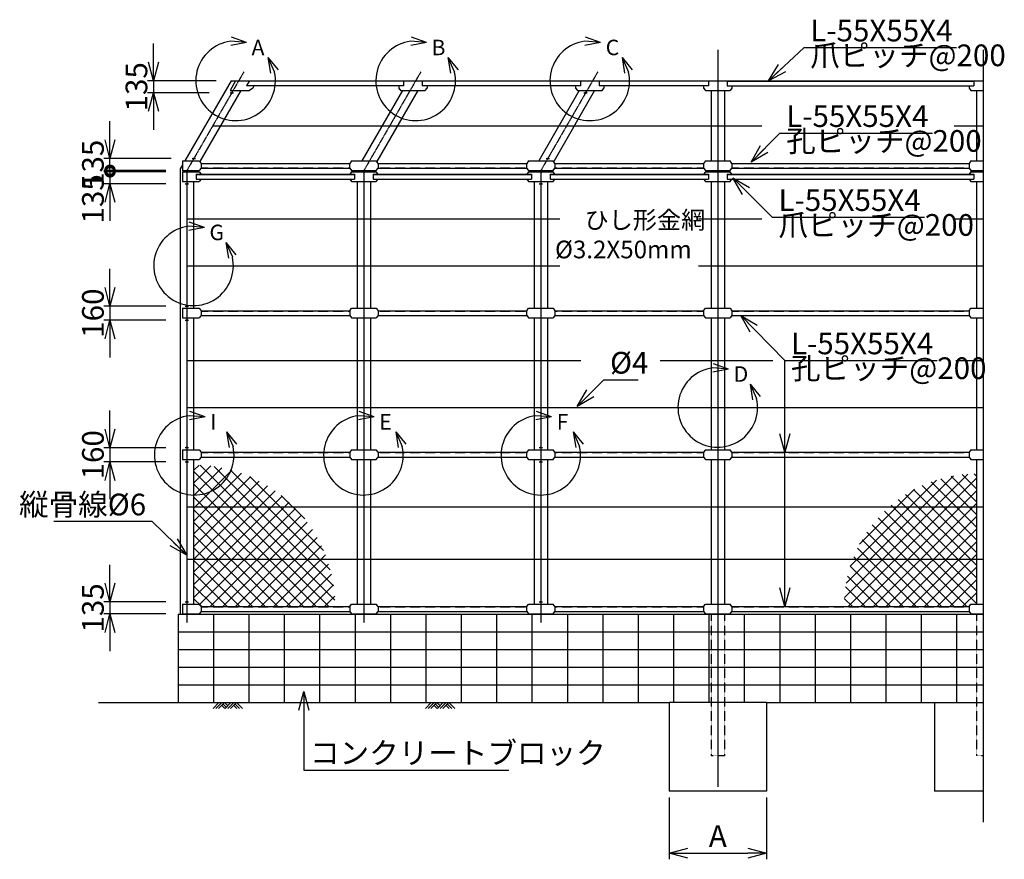
# Model space of a CAD drawing. Units: millimetres. Extents: x -4900 to 27378, y 7161 to 51296.
# Drawn here: x -3135 to 7994, y 8343 to 17828 of the extents above; entities that cross this region are included whole.
import ezdxf

# ---------------------------------------------------------------- set-up
doc = ezdxf.new("R2010")
doc.units = ezdxf.units.MM
doc.header["$LTSCALE"] = 0.2
doc.linetypes.add('CENTER2', pattern=[28.575, 19.05, -3.175, 3.175, -3.175])
doc.linetypes.add('DASHED2', pattern=[9.525, 6.35, -3.175])
for name, color, linetype in [('CENTER', 6, 'CENTER2'), ('DASH', 30, 'DASHED2'), ('L', 7, 'Continuous'), ('M', 82, 'Continuous'), ('TEXT', 150, 'Continuous')]:
    doc.layers.add(name, color=color, linetype=linetype)
doc.styles.add('NCE', font='romans.shx', dxfattribs={"width": 0.8, "bigfont": 'extfont.shx'})
doc.styles.get("Standard").update_dxf_attribs({"font": 'romans.shx', "width": 0.8, "bigfont": 'extfont.shx'})
doc.dimstyles.new('NCE_new_70', dxfattribs={"dimscale": 70, "dimtxt": 3.5, "dimasz": 3, "dimexe": 1, "dimexo": 1, "dimgap": 1, "dimtad": 1, "dimdsep": 46, "dimtxsty": 'NCE', "dimblk": 'OPEN30', "dimcen": 0, "dimclrd": 7, "dimclre": 7, "dimclrt": 256, "dimaunit": 1, "dimadec": 1, "dimazin": 0, "dimtfac": 1, "dimtix": 1, "dimtmove": 2, "dimatfit": 2, "dimldrblk": 'OPEN30', "dimfxl": 0, "dimtolj": 1, "dimtzin": 0, "dimarcsym": 0})

# ---------------------------------------------------------------- blocks, each defined once
blk = doc.blocks.new('_DotSmall')
at = {"color": 0, "linetype": 'ByBlock', "const_width": 0.5}
blk.add_lwpolyline([(-0.0625, 0, 1), (0.0625, 0, 1)], format="xyb", close=True, dxfattribs=at)
blk = doc.blocks.new('_OPEN30')
at = {"color": 0, "linetype": 'ByBlock'}
for p, q in [((-1, 0.268), (0, 0)), ((0, 0), (-1, -0.268)), ((0, 0), (-1, 0))]:
    blk.add_line(p, q, dxfattribs=at)
blk = doc.blocks.new('*D53')
at = {"layer": 'TEXT', "color": 7, "lineweight": -2}
for p, q in [((-2114, 16110), (-2114, 16320)), ((-1484, 16110), (-2184, 16110)), ((-2114, 16110), (-2114, 15975)), ((-1484, 15975), (-2184, 15975)), ((-2114, 15765), (-2114, 15555))]:
    blk.add_line(p, q, dxfattribs=at)
at = {"layer": 'TEXT', "color": 7, "lineweight": -2, "xscale": 210, "yscale": 210, "zscale": 210}
for name, p, rotation in [('_DotSmall', (-2114, 16110), 270), ('_OPEN30', (-2114, 15975), 90)]:
    blk.add_blockref(name, p, dxfattribs=dict(at, rotation=rotation))
at = {"layer": 'TEXT', "insert": (-2307, 15804), "char_height": 245, "attachment_point": 5, "rotation": 90, "style": 'NCE'}
blk.add_mtext('\\A1;135', dxfattribs=at)
blk = doc.blocks.new('*D54')
at = {"layer": 'TEXT', "color": 7, "lineweight": -2}
for p, q in [((-2114, 16471), (-2114, 16681)), ((-1421, 16261), (-2184, 16261)), ((-2114, 16126), (-2114, 16261)), ((-1484, 16126), (-2184, 16126)), ((-2114, 16126), (-2114, 15916))]:
    blk.add_line(p, q, dxfattribs=at)
at = {"layer": 'TEXT', "color": 7, "lineweight": -2, "xscale": 210, "yscale": 210, "zscale": 210}
for name, p, rotation in [('_OPEN30', (-2114, 16261), 270), ('_DotSmall', (-2114, 16126), 90)]:
    blk.add_blockref(name, p, dxfattribs=dict(at, rotation=rotation))
at = {"layer": 'TEXT', "insert": (-2307, 16194), "char_height": 245, "attachment_point": 5, "rotation": 90, "style": 'NCE'}
blk.add_mtext('\\A1;     135', dxfattribs=at)
blk = doc.blocks.new('*D57')
at = {"layer": 'TEXT', "color": 7, "lineweight": -2}
for p, q in [((4206, 9043), (4206, 8343)), ((5306, 9043), (5306, 8343)), ((4416, 8413), (5096, 8413))]:
    blk.add_line(p, q, dxfattribs=at)
at = {"layer": 'TEXT', "color": 7, "lineweight": -2, "xscale": 210, "yscale": 210, "zscale": 210, "rotation": 180}
blk.add_blockref('_OPEN30', (4206, 8413), dxfattribs=at)
at = {"layer": 'TEXT', "color": 7, "lineweight": -2, "xscale": 210, "yscale": 210, "zscale": 210}
blk.add_blockref('_OPEN30', (5306, 8413), dxfattribs=at)
at = {"layer": 'TEXT', "insert": (4756, 8606), "char_height": 245, "attachment_point": 5, "style": 'NCE'}
blk.add_mtext('\\A1;A', dxfattribs=at)
blk = doc.blocks.new('土')
at = {"layer": 'L'}
for p, q in [((0, 0), (-67, -67)), ((31, 0), (-35, -67)), ((63, 0), (-4, -67)), ((31, -32), (67, -67)), ((47, -16), (83, -52)), ((63, 0), (99, -36)), ((135, 0), (68, -67)), ((166, 0), (100, -67)), ((198, 0), (131, -67)), ((166, -32), (202, -67)), ((182, -16), (233, -67)), ((198, 0), (265, -67))]:
    blk.add_line(p, q, dxfattribs=at)
blk = doc.blocks.new('A部 (縮尺70用)')
at = {"layer": 'L'}
for p, q in [((122, 433), (-57, 446)), ((122, 433), (-48, 492)), ((122, 433), (-55, 399)), ((365, 263), (439, 99)), ((365, 263), (479, 123)), ((365, 263), (394, 85))]:
    blk.add_line(p, q, dxfattribs=at)
blk.add_arc((0, 0), 450, 97.3336, 12.6669, dxfattribs=at)
at = {"layer": 'TEXT', "insert": (180, 464), "char_height": 175, "width": 240, "attachment_point": 1}
blk.add_mtext('A', dxfattribs=at)
blk = doc.blocks.new('B部 (縮尺70用)')
at = {"layer": 'L'}
for p, q in [((122, 433), (-57, 446)), ((122, 433), (-48, 492)), ((122, 433), (-55, 399)), ((365, 263), (439, 99)), ((365, 263), (479, 123)), ((365, 263), (394, 85))]:
    blk.add_line(p, q, dxfattribs=at)
blk.add_arc((0, 0), 450, 97.3336, 12.6669, dxfattribs=at)
at = {"layer": 'TEXT', "insert": (180, 464), "char_height": 175, "width": 240, "attachment_point": 1}
blk.add_mtext('B', dxfattribs=at)
blk = doc.blocks.new('C部 (縮尺70用)')
at = {"layer": 'L'}
for p, q in [((122, 433), (-57, 446)), ((122, 433), (-48, 492)), ((122, 433), (-55, 399)), ((365, 263), (439, 99)), ((365, 263), (479, 123)), ((365, 263), (394, 85))]:
    blk.add_line(p, q, dxfattribs=at)
blk.add_arc((0, 0), 450, 97.3336, 12.6669, dxfattribs=at)
at = {"layer": 'TEXT', "insert": (180, 464), "char_height": 175, "width": 240, "attachment_point": 1}
blk.add_mtext('C', dxfattribs=at)
blk = doc.blocks.new('I部 (縮尺70用)')
at = {"layer": 'L'}
for p, q in [((122, 433), (-57, 446)), ((122, 433), (-48, 492)), ((122, 433), (-55, 399)), ((365, 263), (439, 99)), ((365, 263), (479, 123)), ((365, 263), (394, 85))]:
    blk.add_line(p, q, dxfattribs=at)
blk.add_arc((0, 0), 450, 97.3336, 12.6669, dxfattribs=at)
at = {"layer": 'TEXT', "insert": (180, 464), "char_height": 175, "width": 240, "attachment_point": 1}
blk.add_mtext('I', dxfattribs=at)
blk = doc.blocks.new('D部 (縮尺70用)')
at = {"layer": 'L'}
for p, q in [((122, 433), (-57, 446)), ((122, 433), (-48, 492)), ((122, 433), (-55, 399)), ((365, 263), (439, 99)), ((365, 263), (479, 123)), ((365, 263), (394, 85))]:
    blk.add_line(p, q, dxfattribs=at)
blk.add_arc((0, 0), 450, 97.3336, 12.6669, dxfattribs=at)
at = {"layer": 'TEXT', "insert": (180, 464), "char_height": 175, "width": 240, "attachment_point": 1}
blk.add_mtext('D', dxfattribs=at)
blk = doc.blocks.new('Ｅ部 (縮尺70用)')
at = {"layer": 'L'}
for p, q in [((122, 433), (-57, 446)), ((122, 433), (-48, 492)), ((122, 433), (-55, 399)), ((365, 263), (439, 99)), ((365, 263), (479, 123)), ((365, 263), (394, 85))]:
    blk.add_line(p, q, dxfattribs=at)
blk.add_arc((0, 0), 450, 97.3336, 12.6669, dxfattribs=at)
at = {"layer": 'TEXT', "insert": (180, 464), "char_height": 175, "width": 240, "attachment_point": 1}
blk.add_mtext('E', dxfattribs=at)
blk = doc.blocks.new('F部 (縮尺70用)')
at = {"layer": 'L'}
for p, q in [((122, 433), (-57, 446)), ((122, 433), (-48, 492)), ((122, 433), (-55, 399)), ((365, 263), (439, 99)), ((365, 263), (479, 123)), ((365, 263), (394, 85))]:
    blk.add_line(p, q, dxfattribs=at)
blk.add_arc((0, 0), 450, 97.3336, 12.6669, dxfattribs=at)
at = {"layer": 'TEXT', "insert": (180, 464), "char_height": 175, "width": 240, "attachment_point": 1}
blk.add_mtext('F', dxfattribs=at)
blk = doc.blocks.new('G部 (縮尺70用)')
at = {"layer": 'L'}
for p, q in [((122, 433), (-57, 446)), ((122, 433), (-48, 492)), ((122, 433), (-55, 399)), ((365, 263), (439, 99)), ((365, 263), (479, 123)), ((365, 263), (394, 85))]:
    blk.add_line(p, q, dxfattribs=at)
blk.add_arc((0, 0), 450, 97.3336, 12.6669, dxfattribs=at)
at = {"layer": 'TEXT', "insert": (180, 464), "char_height": 175, "width": 240, "attachment_point": 1}
blk.add_mtext('G', dxfattribs=at)
blk = doc.blocks.new('*D67')
at = {"layer": 'TEXT', "color": 7, "lineweight": -2}
for p, q in [((-2114, 11461), (-2114, 11671)), ((-1484, 11251), (-2184, 11251)), ((-2114, 11251), (-2114, 11116)), ((-1484, 11116), (-2184, 11116)), ((-2114, 10906), (-2114, 10696))]:
    blk.add_line(p, q, dxfattribs=at)
at = {"layer": 'TEXT', "color": 7, "lineweight": -2, "xscale": 210, "yscale": 210, "zscale": 210}
for p, rotation in [((-2114, 11251), 270), ((-2114, 11116), 90)]:
    blk.add_blockref('_OPEN30', p, dxfattribs=dict(at, rotation=rotation))
at = {"layer": 'TEXT', "insert": (-2307, 11183), "char_height": 245, "attachment_point": 5, "rotation": 90, "style": 'NCE'}
blk.add_mtext('\\A1;135', dxfattribs=at)
blk = doc.blocks.new('*D68')
at = {"layer": 'TEXT', "color": 7, "lineweight": -2}
for p, q in [((-2114, 13203), (-2114, 13413)), ((-1484, 12993), (-2184, 12993)), ((-2114, 12993), (-2114, 12833)), ((-1484, 12833), (-2184, 12833)), ((-2114, 12623), (-2114, 12413))]:
    blk.add_line(p, q, dxfattribs=at)
at = {"layer": 'TEXT', "color": 7, "lineweight": -2, "xscale": 210, "yscale": 210, "zscale": 210}
for p, rotation in [((-2114, 12993), 270), ((-2114, 12833), 90)]:
    blk.add_blockref('_OPEN30', p, dxfattribs=dict(at, rotation=rotation))
at = {"layer": 'TEXT', "insert": (-2307, 12913), "char_height": 245, "attachment_point": 5, "rotation": 90, "style": 'NCE'}
blk.add_mtext('\\A1;160', dxfattribs=at)
blk = doc.blocks.new('*D69')
at = {"layer": 'TEXT', "color": 7, "lineweight": -2}
for p, q in [((-2114, 14803), (-2114, 15013)), ((-1484, 14593), (-2184, 14593)), ((-2114, 14593), (-2114, 14433)), ((-1484, 14433), (-2184, 14433)), ((-2114, 14223), (-2114, 14013))]:
    blk.add_line(p, q, dxfattribs=at)
at = {"layer": 'TEXT', "color": 7, "lineweight": -2, "xscale": 210, "yscale": 210, "zscale": 210}
for p, rotation in [((-2114, 14593), 270), ((-2114, 14433), 90)]:
    blk.add_blockref('_OPEN30', p, dxfattribs=dict(at, rotation=rotation))
at = {"layer": 'TEXT', "insert": (-2307, 14513), "char_height": 245, "attachment_point": 5, "rotation": 90, "style": 'NCE'}
blk.add_mtext('\\A1;160', dxfattribs=at)
blk = doc.blocks.new('*D70')
at = {"layer": 'TEXT', "color": 7, "lineweight": -2}
for p, q in [((-1622, 17348), (-1622, 17558)), ((-915, 17138), (-1692, 17138)), ((-1622, 17138), (-1622, 17003)), ((-992, 17003), (-1692, 17003)), ((-1622, 16793), (-1622, 16583))]:
    blk.add_line(p, q, dxfattribs=at)
at = {"layer": 'TEXT', "color": 7, "lineweight": -2, "xscale": 210, "yscale": 210, "zscale": 210}
for p, rotation in [((-1622, 17138), 270), ((-1622, 17003), 90)]:
    blk.add_blockref('_OPEN30', p, dxfattribs=dict(at, rotation=rotation))
at = {"layer": 'TEXT', "insert": (-1815, 17070), "char_height": 245, "attachment_point": 5, "rotation": 90, "style": 'NCE'}
blk.add_mtext('\\A1;135', dxfattribs=at)

msp = doc.modelspace()

# ---------------------------------------------------------------- hatches: boundary and pattern name
at = {"layer": 'M'}
h = msp.add_hatch(dxfattribs=at)
h.set_pattern_fill('NET', color=256, scale=32, angle=45, style=0)
h.set_pattern_definition([(45, (-4981.33, 6049.92), (-71.842, 71.842), []), (135, (-4981.33, 6049.92), (-71.842, -71.842), [])])
h.paths.add_polyline_path([(-939.219, 12781.751, -0.135075096), (-1169.44, 12718.401), (-1169.44, 12453.401), (-176.981, 12453.401, 0.131937361)])
h.paths.add_polyline_path([(-176.981, 12453.401), (-1169.44, 12453.401), (-1169.44, 11803.401), (311.767, 11803.401, 0.129191087)])
h.paths.add_polyline_path([(311.767, 11803.401), (-1169.44, 11803.401), (-1169.44, 11225.901), (-1116.923, 11225.901), (-1096.923, 11198.401), (430.56, 11198.401, 0.097247351)])
h.paths.add_polyline_path([(-939.219, 12781.751, 0.036113101), (-1169.44, 12798.401), (-1169.44, 12718.401, 0.135075096)])
h = msp.add_hatch(dxfattribs=at)
h.set_pattern_fill('NET', color=256, scale=32, angle=45, style=0)
h.set_pattern_definition([(45, (-4953.83, 6049.92), (-71.84205, 71.84205), []), (135, (-4953.83, 6049.92), (-71.84205, -71.84205), [])])
h.paths.add_polyline_path([(7683.059, 12698.402, 0.14593005), (6861.488, 12453.401), (7683.059, 12453.401)])
h.paths.add_polyline_path([(7683.059, 12453.401), (6861.488, 12453.401, 0.145006596), (6310.478, 11803.401), (7683.059, 11803.401)])
h.paths.add_polyline_path([(7683.059, 11803.401), (6310.478, 11803.401, 0.10416329), (6183.059, 11198.402), (6183.059, 11198.401), (7610.588, 11198.401), (7630.589, 11225.901), (7683.059, 11225.901)])

# ---------------------------------------------------------------- linework, layer by layer
at = {"layer": 'CENTER'}
for p, q in [((4755.56, 17487.657), (4755.56, 9163.404)), ((7755.56, 17487.657), (7755.56, 8763.402)), ((-601.347, 17237.664), (-1244.462, 16123.757)), ((1398.651, 17237.673), (755.541, 16123.775)), ((3398.642, 17237.674), (2755.533, 16123.775)), ((-756.993, 17002.659), (-716.992, 17002.659)), ((3243.004, 17002.659), (3283.005, 17002.659)), ((-1185.132, 16261.102), (-1145.129, 16261.102)), ((2814.872, 16261.102), (2854.87, 16261.102)), ((-1244.44, 16123.792), (-1244.44, 11013.403)), ((755.56, 16123.808), (755.56, 11013.403)), ((2755.559, 16123.819), (2755.559, 11013.403)), ((-1264.438, 15974.814), (-1224.441, 15974.814)), ((2735.562, 15974.814), (2775.561, 15974.814)), ((-1264.438, 14593.4), (-1224.441, 14593.4)), ((-1264.438, 14433.4), (-1224.441, 14433.4)), ((-1264.438, 12993.401), (-1224.441, 12993.401)), ((2735.562, 12993.401), (2775.561, 12993.401)), ((-1264.438, 12833.402), (-1224.441, 12833.402)), ((2735.562, 12833.402), (2775.561, 12833.402)), ((-1264.438, 11250.901), (-1224.441, 11250.901)), ((2735.562, 11250.901), (2775.561, 11250.901))]:
    msp.add_line(p, q, dxfattribs=at)
at = {"layer": 'DASH'}
for p, q in [((-1084.437, 16154.121), (595.561, 16154.121)), ((915.564, 16154.121), (2595.562, 16154.121)), ((2915.565, 16154.121), (4595.565, 16154.121)), ((4915.564, 16154.121), (7595.565, 16154.121)), ((-1084.439, 14536.901), (595.561, 14536.901)), ((915.56, 14536.901), (2595.56, 14536.901)), ((2915.559, 14536.901), (4595.559, 14536.901)), ((4915.56, 14536.901), (7595.561, 14536.901)), ((-1084.439, 12936.901), (595.561, 12936.901)), ((915.56, 12936.901), (2595.56, 12936.901)), ((2915.559, 12936.901), (4595.559, 12936.901)), ((4915.56, 12936.901), (7595.561, 12936.901)), ((-1084.439, 11194.401), (595.561, 11194.401)), ((915.56, 11194.401), (2595.56, 11194.401)), ((2915.559, 11194.401), (4595.559, 11194.401)), ((4915.56, 11194.401), (7595.561, 11194.401)), ((4680.56, 11113.4), (4680.56, 9513.402)), ((4830.56, 11113.4), (4830.56, 9513.402)), ((7680.56, 11113.4), (7680.56, 9513.402)), ((4830.56, 9513.402), (4680.56, 9513.402)), ((7755.56, 9513.402), (7680.56, 9513.402))]:
    msp.add_line(p, q, dxfattribs=at)
at = {"layer": 'L'}
for p, q in [((-2244.438, 10113.4), (4205.558, 10113.4)), ((5305.56, 10113.4), (7205.561, 10113.4))]:
    msp.add_line(p, q, dxfattribs=at)
at = {"layer": 'M'}
for p, q in [((-745.689, 17137.657), (-1268.212, 16232.621)), ((-635.992, 17027.657), (-1099.171, 16225.407)), ((-693.723, 17137.667), (-757.231, 17027.667)), ((-757.198, 17027.657), (-537.807, 17027.657)), ((-745.689, 17137.657), (7755.563, 17137.657)), ((-537.845, 17137.666), (-569.599, 17082.666)), ((1204.192, 17082.657), (-569.562, 17082.657)), ((1204.192, 17133.656), (-540.115, 17133.656)), ((-498.831, 17055.152), (-537.801, 17027.653)), ((-482.991, 17082.666), (-498.868, 17055.165)), ((1190.795, 17027.657), (731.781, 16232.621)), ((1364, 17027.657), (900.825, 16225.414)), ((1149.191, 17082.659), (1149.191, 17055.159)), ((1149.209, 17055.175), (1169.21, 17027.674)), ((1169.192, 17027.657), (1449.195, 17027.657)), ((1204.192, 17137.659), (1204.192, 17082.659)), ((1414.192, 17137.659), (1414.192, 17082.659)), ((3204.193, 17133.656), (1414.192, 17133.656)), ((3204.193, 17082.657), (1414.192, 17082.657)), ((1449.22, 17027.641), (1469.221, 17055.141)), ((1469.194, 17082.659), (1469.194, 17055.159)), ((3190.787, 17027.657), (2731.772, 16232.621)), ((3363.992, 17027.657), (2900.823, 16225.424)), ((3149.194, 17082.659), (3149.194, 17055.159)), ((3149.207, 17055.171), (3169.208, 17027.67)), ((3169.195, 17137.657), (3449.195, 17137.657)), ((3169.195, 17027.657), (3449.195, 17027.657)), ((3204.193, 17137.659), (3204.193, 17082.659)), ((3414.193, 17137.659), (3414.193, 17082.659)), ((4650.56, 17133.656), (3414.193, 17133.656)), ((4650.56, 17082.657), (3414.193, 17082.657)), ((3449.223, 17027.641), (3469.223, 17055.141)), ((3469.193, 17082.659), (3469.193, 17055.159)), ((4595.559, 17082.659), (4595.559, 17055.159)), ((4595.575, 17055.162), (4615.574, 17027.663)), ((4615.562, 17027.657), (4895.56, 17027.657)), ((4650.56, 17137.659), (4650.56, 17082.659)), ((4680.56, 17027.657), (4680.56, 16232.621)), ((4830.56, 17027.657), (4830.56, 16232.621)), ((4860.56, 17137.659), (4860.56, 17082.659)), ((4860.56, 17133.656), (7650.563, 17133.656)), ((4860.56, 17082.657), (7650.563, 17082.657)), ((4915.582, 17055.143), (4895.582, 17027.643)), ((4915.56, 17082.659), (4915.56, 17055.159)), ((7595.559, 17082.659), (7595.559, 17055.159)), ((7595.575, 17055.167), (7615.574, 17027.668)), ((7615.56, 17027.657), (7755.563, 17027.657)), ((7650.56, 17137.659), (7650.56, 17082.659)), ((7680.56, 17027.657), (7680.56, 16232.621)), ((-952.065, 16630.14), (5253.011, 16630.14)), ((7426.823, 16630.14), (7755.563, 16630.14)), ((-1294.441, 16187.19), (-1319.44, 16143.89)), ((-1319.44, 16143.89), (-1319.44, 11113.4)), ((-1294.441, 16232.622), (-1294.441, 16122.622)), ((-1294.439, 16232.621), (-1104.438, 16232.621)), ((-1104.423, 16232.629), (-1084.423, 16205.128)), ((-1084.406, 16150.104), (-1104.405, 16122.605)), ((-1084.443, 16205.122), (-1084.442, 16150.122)), ((-1084.439, 16205.121), (595.563, 16205.121)), ((-1084.437, 16150.121), (595.561, 16150.121)), ((595.558, 16150.123), (595.56, 16205.118)), ((595.579, 16150.138), (615.58, 16122.637)), ((615.587, 16232.604), (595.587, 16205.104)), ((615.56, 16232.621), (895.563, 16232.621)), ((915.576, 16205.13), (895.576, 16232.631)), ((895.584, 16122.608), (915.583, 16150.107)), ((915.56, 16205.121), (2595.562, 16205.121)), ((915.564, 16205.118), (915.568, 16150.116)), ((915.564, 16150.121), (2595.562, 16150.121)), ((2595.568, 16205.096), (2595.567, 16150.1)), ((2595.569, 16150.138), (2615.569, 16122.637)), ((2615.59, 16232.604), (2595.59, 16205.105)), ((2615.561, 16232.621), (2895.561, 16232.621)), ((2915.582, 16205.13), (2895.582, 16232.631)), ((2895.585, 16122.602), (2915.585, 16150.102)), ((2915.563, 16205.122), (2915.563, 16150.121)), ((2915.565, 16205.121), (4595.565, 16205.121)), ((2915.565, 16150.121), (4595.565, 16150.121)), ((4595.563, 16205.12), (4595.563, 16150.122)), ((4595.576, 16150.125), (4615.575, 16122.626)), ((4615.585, 16232.611), (4595.585, 16205.111)), ((4615.562, 16232.621), (4895.56, 16232.621)), ((4915.574, 16205.129), (4895.573, 16232.63)), ((4895.588, 16122.602), (4915.588, 16150.102)), ((4915.558, 16205.121), (4915.558, 16150.119)), ((4915.564, 16205.121), (7595.565, 16205.121)), ((4915.564, 16150.121), (7595.565, 16150.121)), ((7595.563, 16205.12), (7595.563, 16150.122)), ((7595.572, 16150.124), (7615.571, 16122.625)), ((7615.587, 16232.599), (7595.588, 16205.099)), ((7615.56, 16232.621), (7755.563, 16232.621)), ((-1294.441, 16109.816), (-1294.441, 15999.818)), ((-1294.439, 16122.622), (-1104.438, 16122.622)), ((-1294.439, 16109.815), (-1104.438, 16109.815)), ((-1169.44, 16109.815), (-1169.44, 16109.814)), ((-1158.514, 16122.622), (-1165.908, 16109.815)), ((-1139.44, 16082.317), (-1139.44, 16027.317)), ((-1139.438, 16082.318), (650.56, 16082.318)), ((-1139.438, 16078.314), (650.56, 16078.314)), ((-1139.438, 16027.314), (650.56, 16027.314)), ((-1104.419, 16109.837), (-1084.418, 16082.336)), ((-1084.417, 16027.303), (-1104.416, 15999.803)), ((595.58, 16027.324), (615.581, 15999.824)), ((615.585, 16109.797), (595.585, 16082.297)), ((615.56, 16122.622), (895.563, 16122.622)), ((615.56, 16109.815), (895.563, 16109.815)), ((650.56, 16082.317), (650.56, 16027.317)), ((680.56, 16122.622), (680.56, 16109.815)), ((830.56, 16122.622), (830.56, 16109.815)), ((860.56, 16082.318), (2650.559, 16082.318)), ((860.56, 16082.317), (860.56, 16027.317)), ((860.56, 16078.314), (2650.559, 16078.314)), ((860.56, 16027.314), (2650.559, 16027.314)), ((915.577, 16082.333), (895.579, 16109.83)), ((895.587, 15999.793), (915.588, 16027.294)), ((2595.581, 16027.331), (2615.581, 15999.832)), ((2615.582, 16109.796), (2595.582, 16082.296)), ((2615.561, 16122.622), (2895.561, 16122.622)), ((2615.561, 16109.815), (2895.561, 16109.815)), ((2650.559, 16082.317), (2650.559, 16027.317)), ((2680.558, 16122.622), (2680.558, 16109.814)), ((2680.559, 16122.622), (2680.559, 16109.815)), ((2830.559, 16122.622), (2830.559, 16109.815)), ((2830.56, 16122.622), (2830.56, 16109.814)), ((2860.559, 16082.318), (4650.56, 16082.318)), ((2860.559, 16082.317), (2860.559, 16027.317)), ((2860.559, 16078.314), (4650.56, 16078.314)), ((2860.559, 16027.314), (4650.56, 16027.314)), ((2915.571, 16082.326), (2895.573, 16109.823)), ((2895.588, 15999.801), (2915.588, 16027.3)), ((4595.577, 16027.325), (4615.577, 15999.824)), ((4615.59, 16109.795), (4595.59, 16082.295)), ((4615.562, 16122.622), (4895.56, 16122.622)), ((4615.562, 16109.815), (4895.56, 16109.815)), ((4650.56, 16082.317), (4650.56, 16027.317)), ((4680.56, 16122.622), (4680.56, 16109.815)), ((4830.56, 16122.622), (4830.56, 16109.815)), ((4860.56, 16082.318), (7650.563, 16082.318)), ((4860.56, 16082.317), (4860.56, 16027.317)), ((4860.56, 16078.314), (7650.563, 16078.314)), ((4860.56, 16027.314), (7650.563, 16027.314)), ((4915.577, 16082.328), (4895.576, 16109.829)), ((4895.578, 15999.802), (4915.578, 16027.302)), ((7595.573, 16027.322), (7615.572, 15999.823)), ((7615.585, 16109.799), (7595.586, 16082.3)), ((7615.56, 16122.622), (7755.563, 16122.622)), ((7615.56, 16109.815), (7755.563, 16109.815)), ((7650.56, 16082.317), (7650.56, 16027.317)), ((7680.56, 16122.622), (7680.56, 16109.815)), ((-1294.439, 15999.814), (-1104.438, 15999.814)), ((-1169.44, 15999.814), (-1169.44, 14568.401)), ((615.56, 15999.814), (895.563, 15999.814)), ((680.56, 15999.814), (680.56, 14568.401)), ((830.56, 15999.814), (830.56, 14568.401)), ((2615.561, 15999.814), (2895.561, 15999.814)), ((2680.559, 15999.814), (2680.559, 14568.401)), ((2830.559, 15999.814), (2830.559, 14568.401)), ((4615.562, 15999.814), (4895.56, 15999.814)), ((4680.56, 15999.814), (4680.56, 14568.401)), ((4830.56, 15999.814), (4830.56, 14568.401)), ((7615.56, 15999.814), (7755.56, 15999.814)), ((7680.56, 15999.814), (7680.56, 14568.401)), ((-1244.438, 15578.402), (2971.868, 15578.402)), ((4536.081, 15578.402), (5253.011, 15578.402)), ((7426.823, 15578.402), (7755.563, 15578.402)), ((-1244.438, 15048.401), (2971.868, 15048.401)), ((4536.081, 15048.401), (7755.563, 15048.401)), ((-1294.441, 14568.402), (-1294.441, 14458.402)), ((-1294.439, 14568.401), (-1104.438, 14568.401)), ((-1104.43, 14568.412), (-1084.431, 14540.913)), ((-1084.421, 14485.886), (-1104.421, 14458.386)), ((-1084.441, 14540.902), (-1084.441, 14485.901)), ((-1084.439, 14540.901), (595.561, 14540.901)), ((-1084.439, 14485.902), (595.561, 14485.902)), ((595.561, 14540.902), (595.561, 14485.902)), ((595.572, 14485.91), (615.573, 14458.409)), ((595.584, 14540.888), (615.583, 14568.387)), ((615.56, 14568.401), (895.563, 14568.401)), ((895.574, 14568.404), (915.574, 14540.903)), ((915.585, 14485.886), (895.585, 14458.386)), ((915.56, 14540.902), (915.56, 14485.902)), ((915.56, 14540.901), (2595.56, 14540.901)), ((915.56, 14485.902), (2595.56, 14485.902)), ((2595.56, 14540.902), (2595.56, 14485.902)), ((2595.577, 14540.889), (2615.576, 14568.388)), ((2595.578, 14485.903), (2615.576, 14458.406)), ((2615.561, 14568.401), (2895.561, 14568.401)), ((2915.571, 14485.888), (2895.571, 14458.388)), ((2895.572, 14568.4), (2915.572, 14540.9)), ((2915.559, 14540.902), (2915.559, 14485.902)), ((2915.559, 14540.901), (4595.559, 14540.901)), ((2915.559, 14485.902), (4595.559, 14485.902)), ((4595.559, 14540.902), (4595.559, 14485.902)), ((4595.57, 14485.903), (4615.571, 14458.403)), ((4595.578, 14540.89), (4615.578, 14568.39)), ((4615.562, 14568.401), (4895.56, 14568.401)), ((4895.568, 14568.409), (4915.566, 14540.912)), ((4915.578, 14485.89), (4895.579, 14458.391)), ((4915.56, 14540.902), (4915.56, 14485.902)), ((4915.56, 14540.901), (7595.561, 14540.901)), ((4915.56, 14485.902), (7595.561, 14485.902)), ((7595.559, 14540.902), (7595.559, 14485.902)), ((7595.573, 14540.893), (7615.573, 14568.393)), ((7595.574, 14485.913), (7615.574, 14458.413)), ((7615.56, 14568.401), (7755.563, 14568.401)), ((-1294.439, 14458.4), (-1104.438, 14458.4)), ((-1169.44, 14458.4), (-1169.44, 12968.401)), ((615.56, 14458.401), (895.563, 14458.401)), ((680.56, 14458.401), (680.56, 12968.401)), ((830.56, 14458.401), (830.56, 12968.401)), ((2615.561, 14458.401), (2895.561, 14458.401)), ((2680.559, 14458.401), (2680.559, 12968.401)), ((2830.559, 14458.401), (2830.559, 12968.401)), ((4615.562, 14458.401), (4895.56, 14458.401)), ((4680.56, 14458.401), (4680.56, 12968.401)), ((4830.56, 14458.401), (4830.56, 12968.401)), ((7615.56, 14458.401), (7755.563, 14458.401)), ((7680.56, 14458.401), (7680.56, 12968.401)), ((-1244.438, 13978.402), (3209.133, 13978.402)), ((4103.414, 13978.402), (5378.032, 13978.402)), ((7446.057, 13978.402), (7755.563, 13978.402)), ((-1244.438, 13448.401), (7755.563, 13448.401)), ((-1294.441, 12968.403), (-1294.441, 12858.403)), ((-1294.439, 12968.401), (-1104.438, 12968.401)), ((-1104.425, 12968.411), (-1084.425, 12940.911)), ((-1084.441, 12940.903), (-1084.441, 12885.903)), ((-1084.439, 12940.901), (595.561, 12940.901)), ((595.561, 12940.903), (595.561, 12885.903)), ((615.584, 12968.391), (595.584, 12940.891)), ((615.56, 12968.401), (895.563, 12968.401)), ((915.573, 12940.914), (895.574, 12968.413)), ((915.56, 12940.903), (915.56, 12885.903)), ((915.56, 12940.901), (2595.56, 12940.901)), ((2595.56, 12940.903), (2595.56, 12885.903)), ((2615.574, 12968.391), (2595.574, 12940.891)), ((2615.561, 12968.401), (2895.561, 12968.401)), ((2915.577, 12940.913), (2895.577, 12968.413)), ((2915.559, 12940.903), (2915.559, 12885.903)), ((2915.559, 12940.901), (4595.559, 12940.901)), ((4595.559, 12940.903), (4595.559, 12885.903)), ((4615.579, 12968.39), (4595.579, 12940.89)), ((4615.562, 12968.401), (4895.56, 12968.401)), ((4915.575, 12940.909), (4895.575, 12968.409)), ((4915.56, 12940.903), (4915.56, 12885.903)), ((4915.56, 12940.901), (7595.561, 12940.901)), ((7595.559, 12940.903), (7595.559, 12885.903)), ((7615.581, 12968.388), (7595.581, 12940.888)), ((7615.56, 12968.401), (7755.563, 12968.401)), ((-1294.439, 12858.401), (-1104.438, 12858.401)), ((-1169.44, 12858.401), (-1169.44, 11225.901)), ((-1084.424, 12885.887), (-1104.423, 12858.389)), ((-1084.439, 12885.902), (595.561, 12885.902)), ((595.578, 12885.923), (615.578, 12858.422)), ((615.56, 12858.401), (895.563, 12858.401)), ((680.56, 12858.401), (680.56, 11225.901)), ((830.56, 12858.401), (830.56, 11225.901)), ((895.568, 12858.391), (915.568, 12885.89)), ((915.56, 12885.902), (2595.56, 12885.902)), ((2595.569, 12885.909), (2615.57, 12858.409)), ((2615.561, 12858.401), (2895.561, 12858.401)), ((2680.559, 12858.401), (2680.559, 11225.901)), ((2830.559, 12858.401), (2830.559, 11225.901)), ((2895.583, 12858.386), (2915.583, 12885.885)), ((2915.559, 12885.902), (4595.559, 12885.902)), ((4595.575, 12885.909), (4615.575, 12858.41)), ((4615.562, 12858.401), (4895.56, 12858.401)), ((4680.56, 12858.401), (4680.56, 11225.901)), ((4830.56, 12858.401), (4830.56, 11225.901)), ((4895.576, 12858.389), (4915.576, 12885.89)), ((4915.56, 12885.902), (7595.561, 12885.902)), ((7595.574, 12885.912), (7615.574, 12858.411)), ((7615.56, 12858.401), (7755.563, 12858.401)), ((7680.56, 12858.401), (7680.56, 11225.901)), ((-1244.438, 12323.401), (7755.563, 12323.401)), ((-1244.438, 11733.401), (7755.563, 11733.401)), ((-1294.441, 11225.903), (-1294.441, 11115.903)), ((-1294.439, 11225.901), (-1104.438, 11225.901)), ((-1104.426, 11225.906), (-1084.427, 11198.407)), ((-1084.427, 11143.385), (-1104.425, 11115.888)), ((-1084.441, 11198.403), (-1084.441, 11143.403)), ((-1084.439, 11198.401), (595.561, 11198.401)), ((-1084.439, 11143.402), (595.561, 11143.402)), ((595.561, 11198.403), (595.561, 11143.403)), ((595.572, 11143.414), (615.572, 11115.913)), ((595.582, 11198.388), (615.582, 11225.889)), ((615.56, 11225.901), (895.563, 11225.901)), ((915.573, 11198.415), (895.572, 11225.916)), ((895.58, 11115.889), (915.58, 11143.39)), ((915.56, 11198.403), (915.56, 11143.403)), ((915.56, 11198.401), (2595.56, 11198.401)), ((915.56, 11143.402), (2595.56, 11143.402)), ((2595.56, 11198.403), (2595.56, 11143.403)), ((2595.572, 11143.417), (2615.571, 11115.918)), ((2595.574, 11198.392), (2615.574, 11225.892)), ((2615.561, 11225.901), (2895.561, 11225.901)), ((2915.572, 11198.42), (2895.572, 11225.921)), ((2895.574, 11115.892), (2915.574, 11143.393)), ((2915.559, 11198.403), (2915.559, 11143.403)), ((2915.559, 11198.401), (4595.559, 11198.401)), ((2915.559, 11143.402), (4595.559, 11143.402)), ((4595.559, 11198.403), (4595.559, 11143.403)), ((4595.572, 11143.407), (4615.571, 11115.908)), ((4595.577, 11198.392), (4615.578, 11225.892)), ((4615.562, 11225.901), (4895.56, 11225.901)), ((4915.572, 11198.402), (4895.573, 11225.901)), ((4895.576, 11115.891), (4915.576, 11143.391)), ((4915.56, 11198.403), (4915.56, 11143.403)), ((4915.56, 11198.401), (7595.561, 11198.401)), ((4915.56, 11143.402), (7595.561, 11143.402)), ((7595.559, 11198.403), (7595.559, 11143.403)), ((7595.57, 11143.41), (7615.57, 11115.911)), ((7595.582, 11198.39), (7615.581, 11225.889)), ((7615.56, 11225.901), (7755.563, 11225.901)), ((-1344.44, 11113.4), (-1344.44, 10113.4)), ((-1344.44, 11113.4), (7755.56, 11113.4)), ((-1344.44, 11113.4), (-1344.44, 10113.4)), ((-1294.439, 11115.901), (-1104.438, 11115.901)), ((-1169.44, 11115.901), (-1169.44, 11113.4)), ((-944.44, 11113.4), (-944.44, 10113.4)), ((-544.44, 11113.4), (-544.44, 10113.4)), ((-144.44, 11113.4), (-144.44, 10113.4)), ((255.56, 11113.4), (255.56, 10113.4)), ((615.56, 11115.901), (895.563, 11115.901)), ((655.56, 11113.4), (655.56, 10113.4)), ((680.56, 11115.901), (680.56, 11113.4)), ((830.56, 11115.901), (830.56, 11113.4)), ((1055.56, 11113.4), (1055.56, 10113.4)), ((1455.56, 11113.4), (1455.56, 10113.4)), ((1855.56, 11113.4), (1855.56, 10113.4)), ((2255.56, 11113.4), (2255.56, 10113.4)), ((2615.561, 11115.901), (2895.561, 11115.901)), ((2655.558, 11115.903), (2655.558, 11113.403)), ((2655.56, 11113.4), (2655.56, 10113.4)), ((2680.559, 11115.901), (2680.559, 11113.4)), ((2830.559, 11115.901), (2830.559, 11113.4)), ((3055.56, 11113.4), (3055.56, 10113.4)), ((3455.56, 11113.4), (3455.56, 10113.4)), ((3855.56, 11113.4), (3855.56, 10113.4)), ((4255.56, 11113.4), (4255.56, 10113.4)), ((4615.562, 11115.901), (4895.56, 11115.901)), ((4655.56, 11113.4), (4655.56, 10113.4)), ((4680.56, 11115.901), (4680.56, 11113.4)), ((4830.56, 11115.901), (4830.56, 11113.4)), ((5055.56, 11113.4), (5055.56, 10113.4)), ((5455.56, 11113.4), (5455.56, 10113.4)), ((5855.56, 11113.4), (5855.56, 10113.4)), ((6255.56, 11113.4), (6255.56, 10113.4)), ((6655.56, 11113.4), (6655.56, 10113.4)), ((7055.56, 11113.4), (7055.56, 10113.4)), ((7455.56, 11113.4), (7455.56, 10113.4)), ((7615.56, 11115.901), (7755.563, 11115.901)), ((7680.56, 11115.901), (7680.56, 11113.4)), ((-1344.44, 10913.4), (7755.56, 10913.4)), ((-1344.44, 10713.4), (7755.56, 10713.4)), ((-1344.44, 10513.4), (7755.56, 10513.4)), ((-1344.44, 10313.4), (7755.56, 10313.4)), ((5305.56, 10113.4), (4205.56, 10113.403)), ((4205.56, 10113.403), (4205.56, 9113.403)), ((5305.56, 10113.4), (5305.56, 9113.4)), ((7205.56, 10113.402), (7205.56, 9113.401)), ((7205.561, 10113.4), (7755.56, 10113.4)), ((5305.56, 9113.4), (4205.56, 9113.403)), ((7755.56, 9113.4), (7205.56, 9113.401))]:
    msp.add_line(p, q, dxfattribs=at)
for centre in [(-736.994, 17002.659), (3263.004, 17002.659), (-1165.133, 16261.102), (2834.869, 16261.102), (-1244.44, 15974.814), (2755.559, 15974.814), (-1244.44, 14593.4), (-1244.44, 14433.4), (-1244.44, 12993.401), (2755.559, 12993.401), (-1244.44, 12833.402), (2755.559, 12833.402), (-1244.44, 11250.901), (2755.559, 11250.901)]:
    msp.add_circle(centre, 7.5, dxfattribs=at)

# ---------------------------------------------------------------- block references
at = {"layer": 'TEXT'}
for name, p in [('A部 (縮尺70用)', (-693.727, 17137.659)), ('B部 (縮尺70用)', (1340.907, 17137.659)), ('C部 (縮尺70用)', (3309.191, 17137.66)), ('G部 (縮尺70用)', (-1169.44, 15048.401)), ('D部 (縮尺70用)', (4755.56, 13448.401)), ('I部 (縮尺70用)', (-1161.942, 12908.401)), ('Ｅ部 (縮尺70用)', (750.559, 12908.401)), ('F部 (縮尺70用)', (2755.559, 12908.401)), ('土', (-882.103, 10113.4)), ('土', (1517.898, 10113.402))]:
    msp.add_blockref(name, p, dxfattribs=at)

# ---------------------------------------------------------------- texts
at = {"layer": 'TEXT', "char_height": 245, "style": 'NCE'}
for s, insert, attachment_point in [('\\A1;L-55X55X4', (5801.009, 17582.812), 7), ('爪ピッチ@200', (5801.009, 17226.149), 7), ('\\A1;L-55X55X4', (5528.878, 16616.021), 7), ('孔ピッチ@200', (5528.878, 16259.358), 7), ('\\A1;L-55X55X4', (5441.712, 15666.815), 7), ('爪ピッチ@200', (5441.713, 15310.152), 7), ('\\A1;L-55X55X4', (5583.04, 14048.402), 7), ('\\A1;%%C4', (3538.047, 13830.114), 7), ('孔ピッチ@200', (5583.04, 13691.739), 7), ('\\A1;縦骨線%%C6', (-1705.502, 12228.741), 9), ('\\A1;コンクリートブロック', (146.68, 9422.096), 7)]:
    msp.add_mtext(s, dxfattribs=dict(at, insert=insert, attachment_point=attachment_point))
at = {"layer": 'TEXT', "insert": (2915.706, 15665.554), "char_height": 200, "width": 1700, "attachment_point": 1, "style": 'NCE'}
msp.add_mtext(' \u3000ひし形金網\\P %%C3.2X50mm', dxfattribs=at)

# ---------------------------------------------------------------- dimensions: what is measured, and where the dimension line sits
at = {"layer": 'TEXT'}
for base, p1, p2, picture, middle in [((-1622.463, 17002.659), (-844.521, 17137.657), (-922.463, 17002.659), '*D70', (-1814.963, 17070.158)), ((-2114.44, 14433.4), (-1414.437, 14593.4), (-1414.437, 14433.4), '*D69', (-2306.94, 14513.4)), ((-2114.44, 12833.402), (-1414.437, 12993.401), (-1414.437, 12833.402), '*D68', (-2306.94, 12913.401)), ((-2114.44, 11115.901), (-1414.437, 11250.901), (-1414.437, 11115.901), '*D67', (-2306.94, 11183.401))]:
    dim = msp.add_linear_dim(base=base, p1=p1, p2=p2, angle=90, dimstyle='NCE_new_70', dxfattribs=at)
    dim.commit()
    dim.dimension.update_dxf_attribs({"geometry": picture, "text_midpoint": middle})
dim = msp.add_linear_dim(base=(-2114.447, 16261.105), p1=(-1414.445, 16126.106), p2=(-1350.608, 16261.105), angle=90, text='     <>', dimstyle='NCE_new_70', override={"dimblk1": 'DotSmall', "dimblk2": 'OPEN30', "dimsah": 1}, dxfattribs=at)
dim.commit()
dim.dimension.update_dxf_attribs({"geometry": '*D54', "text_midpoint": (-2306.947, 16193.605)})
dim = msp.add_linear_dim(base=(-2114.447, 15974.817), p1=(-1414.445, 16109.818), p2=(-1414.445, 15974.817), angle=90, dimstyle='NCE_new_70', override={"dimblk1": 'DotSmall', "dimblk2": 'OPEN30', "dimsah": 1}, dxfattribs=at)
dim.commit()
dim.dimension.update_dxf_attribs({"geometry": '*D53', "text_midpoint": (-2306.947, 15804.317), "dimtype": 160})
dim = msp.add_linear_dim(base=(5305.56, 8413.401), p1=(4205.56, 9113.403), p2=(5305.56, 9113.401), text='A', dimstyle='NCE_new_70', dxfattribs=at)
dim.commit()
dim.dimension.update_dxf_attribs({"geometry": '*D57', "text_midpoint": (4755.56, 8605.901)})

# ---------------------------------------------------------------- leaders
at = {"layer": 'TEXT', "annotation_type": 0, "has_hookline": 1}
for points, hookline_direction, text_width in [([(5327.125, 17137.657), (5731.008, 17512.812), (5731.009, 17512.812)], 0, 1652), ([(5131.736, 16218.88), (5458.877, 16546.021), (5458.878, 16546.021)], 0, 1652), ([(4927.444, 16041.083), (5371.711, 15596.815), (5371.712, 15596.815)], 0, 1652), ([(5015.56, 14485.902), (5513.039, 13978.402), (5513.04, 13978.402)], 0, 1652), ([(3165.494, 13457.562), (3468.046, 13760.114), (3468.047, 13760.114)], 0, 317.333), ([(-1244.44, 11777.196), (-1635.501, 12158.741), (-1635.502, 12158.741)], 1, 1041.6), ([(76.679, 10238.844), (76.679, 9352.096), (76.68, 9352.096)], 0, 2247.467)]:
    msp.add_leader(points, dimstyle='NCE_new_70', override={"dimgap": 1, "dimtad": 1}, dxfattribs=dict(at, hookline_direction=hookline_direction, text_width=text_width))
at = {"layer": 'TEXT'}
for points in [[(5513.039, 12940.901), (5513.04, 13978.402)], [(5513.039, 11198.401), (5513.039, 12936.901)]]:
    msp.add_leader(points, dimstyle='NCE_new_70', override={"dimgap": 1, "dimtad": 1}, dxfattribs=at)

doc.saveas('drawing.dxf')
